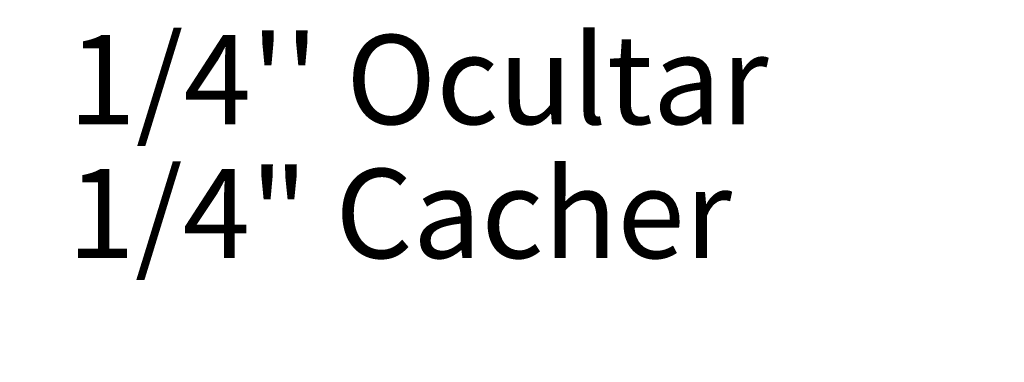
# Model space of a CAD drawing. Units: inches. Extents: x 0 to 1177, y 0 to 826.
# Drawn here: x 235 to 307, y 346 to 371 of the extents above; entities that cross this region are included whole.
import ezdxf

# ---------------------------------------------------------------- set-up
doc = ezdxf.new("R2010")
doc.units = ezdxf.units.IN
doc.header["$MEASUREMENT"] = 0
doc.layers.add('尺寸標注', color=1, linetype='Continuous', lineweight=30)
doc.styles.add('DIM', font='txt.shx', dxfattribs={"width": 0.7, "bigfont": 'chineset.shx'})
doc.styles.get("Standard").update_dxf_attribs({"font": 'arial.ttf'})
doc.dimstyles.new('mm+in(开孔纸尺寸)', dxfattribs={"dimscale": 3, "dimtxt": 3.8, "dimasz": 2, "dimexe": 1.25, "dimexo": 0.625, "dimgap": 2, "dimtad": 1, "dimdec": 1, "dimtxsty": 'DIM', "dimcen": 0, "dimclrd": 256, "dimclre": 256, "dimclrt": 3, "dimadec": 0, "dimazin": 0, "dimtfac": 1, "dimtdec": 1, "dimtofl": 0, "dimtmove": 0, "dimatfit": 1, "dimfxl": 1, "dimlwd": -1, "dimarcsym": 0})

# ---------------------------------------------------------------- blocks, each defined once
blk = doc.blocks.new('*D27')
at = {"layer": 'Defpoints', "color": 0, "transparency": 16777216}
for p in [(209.069, 445.593), (540.869, 236.074), (209.069, 195.897)]:
    blk.add_point(p, dxfattribs=at)
at = {"layer": '尺寸標注', "lineweight": -2, "transparency": 16777216}
for p, q in [((209.069, 443.718), (209.069, 192.147)), ((540.869, 234.199), (540.869, 192.147))]:
    blk.add_line(p, q, dxfattribs=at)
at = {"layer": '尺寸標注', "transparency": 16777216}
blk.add_line((534.869, 195.897), (215.069, 195.897), dxfattribs=at)
for points in [[(215.069, 196.897), (215.069, 194.897), (209.069, 195.897)], [(534.869, 196.897), (534.869, 194.897), (540.869, 195.897)]]:
    blk.add_solid(points, dxfattribs=at)
at = {"layer": '尺寸標注', "color": 3, "transparency": 16777216, "insert": (374.969, 208.547), "char_height": 11.4, "attachment_point": 5, "style": 'DIM'}
blk.add_mtext('331,8mm [13 1/16"]', dxfattribs=at)

msp = doc.modelspace()

# ---------------------------------------------------------------- texts
at = {"layer": '尺寸標注', "char_height": 6.5324715, "attachment_point": 1}
for s, width, insert in [("{\\fTahoma|b0|i0|c163|p34;1/4\\fTahoma|b0|i0|c0|p34;''\\fTahoma|b0|i0|c163|p34; Ocultar}", 57.1848474, (238.87639, 370.03006)), ('{\\fTahoma|b0|i0|c163|p34;1/4" Cacher}', 59.7478276, (238.81341, 360.23099))]:
    msp.add_mtext_dynamic_manual_height_columns(s, width=width, gutter_width=1, heights=[0], dxfattribs=dict(at, insert=insert))

# ---------------------------------------------------------------- dimensions: what is measured, and where the dimension line sits
at = {"layer": '尺寸標注'}
dim = msp.add_linear_dim(base=(209.06856, 195.897), p1=(540.86856, 236.07404), p2=(209.06856, 445.59279), dimstyle='mm+in(开孔纸尺寸)', override={"dimpost": 'mm', "dimtofl": 0}, dxfattribs=at)
dim.commit()
dim.dimension.update_dxf_attribs({"geometry": '*D27', "text_midpoint": (374.96856, 208.547)})

doc.saveas('drawing.dxf')
